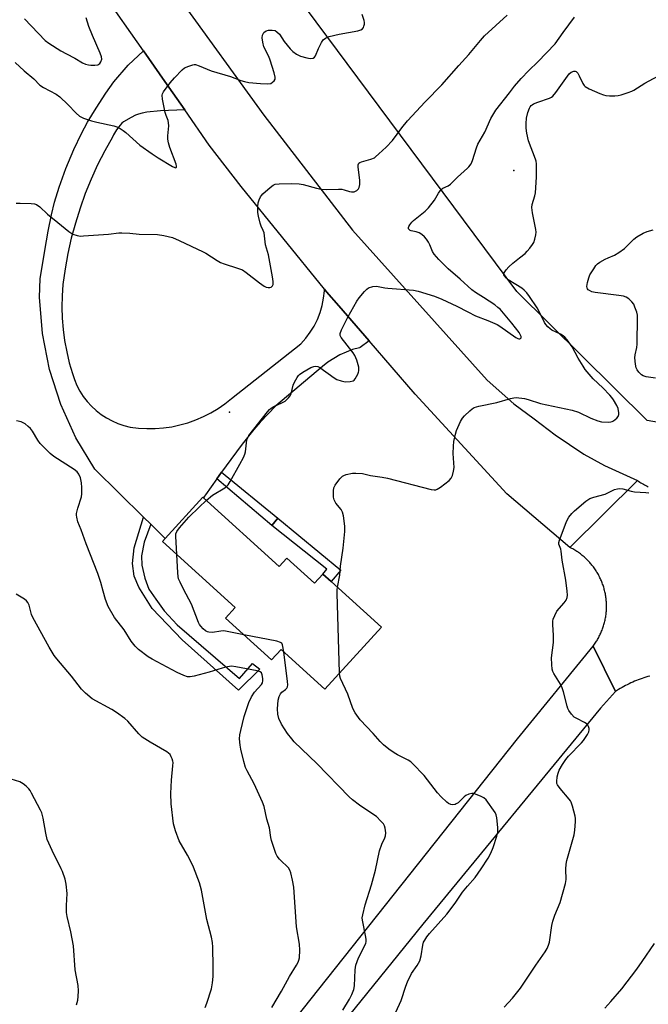
# Model space of a CAD drawing. Units: inches. Extents: x 1303763 to 1309763, y 525448 to 529449.
# Drawn here: x 1308871 to 1309104, y 526017 to 526381 of the extents above; entities that cross this region are included whole.
import ezdxf

# ---------------------------------------------------------------- set-up
doc = ezdxf.new("R2010")
doc.units = ezdxf.units.IN
doc.header["$MEASUREMENT"] = 0
for name, color, linetype in [('BLDG-Footprint', 5, 'Continuous'), ('ELEV-Spot Elevation', 7, 'Continuous'), ('NTRL-Trees', 3, 'Continuous'), ('TRANS-Non Street Sidewalk', 7, 'Continuous'), ('TRANS-Road', 130, 'Continuous'), ('Undefined', 1, 'Continuous')]:
    doc.layers.add(name, color=color, linetype=linetype)

msp = doc.modelspace()

# ---------------------------------------------------------------- linework, layer by layer
at = {"layer": 'BLDG-Footprint', "elevation": 461.4}
msp.add_lwpolyline([(1308939.21, 526203.92), (1308967.19, 526178.49), (1308970.03, 526181.61), (1308980.26, 526172.32), (1308983.4, 526175.77), (1308986.5, 526172.95), (1309005, 526156.14), (1308984.11, 526133.15), (1308967.93, 526147.85), (1308964.43, 526143.99), (1308947.41, 526159.45), (1308950.96, 526163.36), (1308924.06, 526187.81), (1308925.06, 526188.91), (1308938.93, 526204.17)], close=True, dxfattribs=at)
at = {"layer": 'ELEV-Spot Elevation'}
for p in [(1309053.99, 526325.06, 461.41), (1308948.85, 526235.72, 459.55)]:
    msp.add_point(p, dxfattribs=at)
at = {"layer": 'NTRL-Trees'}
msp.add_lwpolyline([(1309223, 526392.49), (1309195.15, 526300.67), (1309160.07, 526251.16), (1309120.87, 526229.49), (1309103.33, 526232.59), (1309055.05, 526280.38), (1308879.11, 526517.19)], dxfattribs=at)
at = {"layer": 'TRANS-Non Street Sidewalk'}
for points in [[(1308966.67, 526196.39), (1308964.53, 526193.69), (1308944.16, 526210.99), (1308945.93, 526213.46)], [(1308919.72, 526194.19), (1308917.25, 526187.54), (1308916.37, 526182.46), (1308916.4, 526179), (1308917.53, 526174.25), (1308919.03, 526170.2), (1308921.59, 526166.49), (1308924.63, 526162.19), (1308929.54, 526156.92), (1308952.55, 526137.08), (1308957.36, 526142.71), (1308960.06, 526140.55), (1308952.15, 526132.82), (1308931.37, 526151.44), (1308920.24, 526162.96), (1308915.35, 526170.84), (1308913.62, 526175.01), (1308912.96, 526179.64), (1308913.62, 526185.44), (1308917.02, 526196.86)], [(1308964.53, 526193.69), (1308966.67, 526196.39), (1308990, 526177.2), (1308986.5, 526172.95), (1308983.4, 526175.77), (1308984.85, 526177.6)]]:
    msp.add_lwpolyline(points, close=True, dxfattribs=at)
at = {"layer": 'TRANS-Road'}
for points in [[(1308930.1, 526389.17), (1308961.59, 526345.61), (1308994.34, 526302.99), (1309044.18, 526247.52), (1309053.99, 526238.77), (1309061.46, 526233.22), (1309069.26, 526227.28), (1309079.92, 526220.07), (1309087.56, 526215.97), (1309099.69, 526210.36), (1309074.7, 526185.61), (1309051.46, 526205.39), (1309017.52, 526242.3), (1309000.44, 526262.07), (1308989.29, 526274.99), (1308984.75, 526280.25), (1308983.96, 526281.23), (1308953.2, 526319.21), (1308941.36, 526334.51), (1308932.29, 526347.53), (1308924.94, 526358.06), (1308917.08, 526369.34), (1308902.14, 526390.77)], [(1309104.22, 526137.99), (1309103.5, 526137.8), (1309102.8, 526137.58), (1309102.09, 526137.36), (1309101.39, 526137.12), (1309100.69, 526136.87), (1309099.99, 526136.61), (1309099.31, 526136.34), (1309098.62, 526136.05), (1309097.94, 526135.76), (1309097.27, 526135.45), (1309096.6, 526135.13), (1309095.94, 526134.8), (1309095.28, 526134.46), (1309094.63, 526134.1), (1309093.99, 526133.74), (1309093.35, 526133.36), (1309092.72, 526132.97), (1309091.62, 526132.25), (1309083.32, 526149.12), (1309083.58, 526149.46), (1309083.83, 526149.81), (1309084.07, 526150.15), (1309084.3, 526150.51), (1309084.53, 526150.86), (1309084.75, 526151.22), (1309084.97, 526151.59), (1309085.18, 526151.96), (1309085.38, 526152.33), (1309085.58, 526152.71), (1309085.77, 526153.09), (1309085.95, 526153.47), (1309086.13, 526153.85), (1309086.3, 526154.24), (1309086.46, 526154.63), (1309086.62, 526155.03), (1309086.77, 526155.42), (1309086.92, 526155.82), (1309087.05, 526156.23), (1309087.18, 526156.63), (1309087.3, 526157.04), (1309087.41, 526157.45), (1309087.52, 526157.86), (1309087.62, 526158.27), (1309087.72, 526158.68), (1309087.8, 526159.1), (1309087.88, 526159.51), (1309087.95, 526159.93), (1309088.02, 526160.35), (1309088.07, 526160.78), (1309088.12, 526161.19), (1309088.16, 526161.62), (1309088.2, 526162.04), (1309088.22, 526162.47), (1309088.25, 526162.89), (1309088.26, 526163.31), (1309088.26, 526163.73), (1309088.26, 526164.16), (1309088.25, 526164.59), (1309088.23, 526165.01), (1309088.21, 526165.43), (1309088.18, 526165.85), (1309088.14, 526166.28), (1309088.09, 526166.7), (1309088.03, 526167.12), (1309087.97, 526167.54), (1309087.9, 526167.96), (1309087.83, 526168.38), (1309087.75, 526168.79), (1309087.66, 526169.21), (1309087.56, 526169.62), (1309087.45, 526170.03), (1309087.34, 526170.44), (1309087.22, 526170.85), (1309087.09, 526171.25), (1309086.96, 526171.66), (1309086.82, 526172.06), (1309086.67, 526172.45), (1309086.52, 526172.85), (1309086.36, 526173.24), (1309086.19, 526173.63), (1309086.01, 526174.02), (1309085.83, 526174.4), (1309085.64, 526174.78), (1309085.45, 526175.16), (1309085.25, 526175.53), (1309085.04, 526175.9), (1309084.83, 526176.27), (1309084.6, 526176.63), (1309084.38, 526176.99), (1309084.15, 526177.34), (1309083.91, 526177.69), (1309083.66, 526178.04), (1309083.41, 526178.38), (1309083.15, 526178.72), (1309082.89, 526179.05), (1309082.62, 526179.38), (1309082.35, 526179.7), (1309082.06, 526180.02), (1309081.78, 526180.34), (1309081.49, 526180.64), (1309081.19, 526180.95), (1309080.89, 526181.24), (1309080.58, 526181.54), (1309080.27, 526181.83), (1309079.96, 526182.11), (1309079.63, 526182.38), (1309079.3, 526182.65), (1309078.97, 526182.92), (1309078.64, 526183.18), (1309078.3, 526183.43), (1309077.95, 526183.68), (1309077.6, 526183.92), (1309077.25, 526184.15), (1309076.9, 526184.39), (1309076.53, 526184.61), (1309076.17, 526184.82), (1309075.8, 526185.03), (1309075.43, 526185.24), (1309074.7, 526185.61), (1309099.69, 526210.36), (1309100.12, 526210.07), (1309100.55, 526209.8), (1309100.99, 526209.53), (1309101.43, 526209.27), (1309101.88, 526209.02), (1309102.34, 526208.78), (1309102.79, 526208.54), (1309103.25, 526208.31), (1309103.72, 526208.09)], [(1308933.05, 525960.52), (1309055.3, 526114.71), (1309083.32, 526149.12), (1309091.62, 526132.25), (1309086, 526126.16), (1309020.33, 526046.23), (1308972.38, 525986.79)]]:
    msp.add_lwpolyline(points, dxfattribs=at)
msp.add_lwpolyline([(1308932.29, 526347.53), (1308923.28, 526347.23), (1308918.25, 526346.65), (1308916.54, 526346.33), (1308915.23, 526345.98), (1308914.09, 526345.53), (1308912.54, 526344.77), (1308909.69, 526343.07), (1308909.04, 526342.56), (1308908.37, 526341.88), (1308907.05, 526340.15), (1308905.91, 526338.24), (1308905.53, 526337.46), (1308902.71, 526332.4), (1308900.1, 526327.23), (1308897.71, 526321.95), (1308895.54, 526316.58), (1308893.59, 526311.12), (1308891.86, 526305.59), (1308890.36, 526300), (1308889.09, 526294.35), (1308888.05, 526288.65), (1308887.25, 526282.91), (1308886.95, 526278.75), (1308886.86, 526274.58), (1308886.99, 526270.41), (1308887.33, 526266.26), (1308887.89, 526262.13), (1308888.65, 526258.03), (1308889.62, 526253.98), (1308890.8, 526249.98), (1308891.52, 526247.73), (1308892.43, 526245.56), (1308893.52, 526243.47), (1308894.79, 526241.49), (1308896.22, 526239.61), (1308897.8, 526237.87), (1308899.52, 526236.26), (1308901.38, 526234.81), (1308903.35, 526233.52), (1308905.42, 526232.4), (1308907.58, 526231.46), (1308909.81, 526230.71), (1308912.1, 526230.15), (1308915.17, 526229.77), (1308918.25, 526229.59), (1308921.33, 526229.62), (1308924.41, 526229.86), (1308927.47, 526230.29), (1308930.49, 526230.93), (1308933.46, 526231.76), (1308936.37, 526232.79), (1308939.2, 526234.01), (1308941.95, 526235.42), (1308944.6, 526237), (1308947.14, 526238.76), (1308949.56, 526240.67), (1308975.27, 526260.99), (1308977.07, 526263.04), (1308978.7, 526265.23), (1308979.44, 526266.43), (1308980.12, 526267.55), (1308981.34, 526269.99), (1308982.33, 526272.53), (1308983.1, 526275.14), (1308983.64, 526277.82), (1308983.95, 526280.52), (1308983.96, 526281.23), (1308984.75, 526280.25), (1308989.29, 526274.99), (1309000.44, 526262.07), (1308997.22, 526259.56), (1308996.87, 526259.49), (1308994.39, 526258.8), (1308991.97, 526257.91), (1308989.63, 526256.83), (1308987.39, 526255.57), (1308985.25, 526254.15), (1308983.23, 526252.55), (1308965.96, 526237.95), (1308960.18, 526231.93), (1308957.79, 526229.26), (1308953.52, 526223.82), (1308949.29, 526218.15), (1308945.93, 526213.46), (1308944.16, 526210.99), (1308939.95, 526205.12), (1308939.58, 526204.52), (1308939.21, 526203.92), (1308938.93, 526204.17), (1308925.06, 526188.91), (1308919.72, 526194.19), (1308917.02, 526196.86), (1308899.09, 526214.56), (1308892.07, 526226.16), (1308886.45, 526238.51), (1308882.31, 526251.42), (1308879.69, 526264.73), (1308878.63, 526278.25), (1308878.89, 526285.02), (1308880.56, 526295.46), (1308881.82, 526302.68), (1308883.01, 526308.66), (1308884.13, 526313.35), (1308885.85, 526318.88), (1308888.39, 526325.78), (1308891.34, 526332.92), (1308894.1, 526338.84), (1308896.39, 526343.01), (1308899.55, 526348.21), (1308903.15, 526353.73), (1308906.08, 526357.86), (1308911.35, 526364.09), (1308917.08, 526369.34), (1308924.94, 526358.06)], close=True, dxfattribs=at)
at = {"layer": 'Undefined'}
for points, elevation in [([(1308869.65, 526365.12), (1308872.89, 526362.04), (1308876.45, 526358.98), (1308878.73, 526356.74), (1308880.1, 526355.82), (1308884.76, 526353.31), (1308886.17, 526352.31), (1308889.11, 526349.58), (1308892.13, 526346.27), (1308893.41, 526345.27), (1308894.86, 526344.5), (1308897.85, 526343.51), (1308899.79, 526342.97), (1308906.08, 526341.61), (1308907.13, 526341.26), (1308908.37, 526340.65), (1308909.55, 526339.94), (1308910.48, 526339.19), (1308915.66, 526334.49), (1308920.22, 526331.23), (1308922.44, 526329.76), (1308927.74, 526326.58), (1308928.67, 526326.16), (1308929.04, 526326.13), (1308929.17, 526326.21), (1308929.26, 526326.34), (1308929.29, 526326.73), (1308929.1, 526327.48), (1308926.77, 526333.64), (1308926.26, 526335.33), (1308926.07, 526336.74), (1308926.03, 526337.88), (1308926.37, 526341.66), (1308926.34, 526342.8), (1308926.13, 526343.64), (1308925.42, 526345.41), (1308925.09, 526346.55), (1308924.09, 526351.56), (1308923.99, 526353), (1308924.1, 526353.51), (1308924.47, 526354.26), (1308926.92, 526357.58), (1308928.46, 526359.38), (1308931.35, 526362.35), (1308932.27, 526363.05), (1308933.87, 526363.76), (1308935.24, 526364.21), (1308935.79, 526364.31), (1308936.33, 526364.3), (1308937.69, 526363.89), (1308942.1, 526361.97), (1308949.19, 526359.86), (1308953.08, 526358.42), (1308954.41, 526358.02), (1308956.04, 526357.72), (1308960.36, 526357.26), (1308963.01, 526357.18), (1308964.13, 526357.35), (1308964.81, 526357.73), (1308965.37, 526358.27), (1308965.69, 526358.92), (1308965.71, 526359.63), (1308965.39, 526361.19), (1308963.92, 526365.99), (1308963.37, 526367.32), (1308961.59, 526370.92), (1308961.13, 526372.54), (1308960.92, 526374.19), (1308961.02, 526375.23), (1308961.25, 526375.7), (1308961.59, 526376.13), (1308962.44, 526376.81), (1308963.21, 526377.06), (1308964.62, 526377.06), (1308965.71, 526376.86), (1308966.38, 526376.48), (1308967.28, 526375.53), (1308969.03, 526372.89), (1308971.28, 526370.13), (1308972.31, 526369.12), (1308973.65, 526368.2), (1308975.16, 526367.47), (1308977.41, 526366.82), (1308978.73, 526366.59), (1308979.78, 526366.67), (1308980.33, 526367.02), (1308980.7, 526367.56), (1308981.7, 526370.3), (1308982.85, 526372.52), (1308983.51, 526373.42), (1308984.37, 526374.13), (1308985.69, 526374.68), (1308989.41, 526375.6), (1308996.32, 526376.75), (1308997.36, 526377.15), (1308998.02, 526377.59), (1308998.35, 526377.99), (1308998.57, 526378.47), (1308998.77, 526379.28), (1308998.82, 526379.83), (1308998.67, 526380.66), (1308997.86, 526382.86)], 456), ([(1308869.98, 526313.02), (1308871.43, 526313.06), (1308875.55, 526312.87), (1308876.7, 526312.73), (1308877.49, 526312.46), (1308878.67, 526311.62), (1308881.54, 526308.96), (1308885.39, 526305.89), (1308889.47, 526302.49), (1308890.95, 526301.52), (1308892.57, 526301.01), (1308893.7, 526300.86), (1308894.89, 526300.89), (1308904.14, 526301.58), (1308907.88, 526302.01), (1308909.04, 526302.04), (1308912, 526301.91), (1308915.44, 526301.59), (1308922.21, 526301.42), (1308924.55, 526301.04), (1308927.73, 526300.29), (1308930.28, 526299.22), (1308939.09, 526295.06), (1308940.11, 526294.48), (1308944.28, 526291.78), (1308945.56, 526291.07), (1308946.9, 526290.56), (1308951.82, 526289), (1308953.64, 526288.28), (1308955.03, 526287.41), (1308959.99, 526283.47), (1308961.61, 526282.32), (1308962.35, 526281.97), (1308963.1, 526281.76), (1308963.82, 526281.74), (1308964.28, 526281.91), (1308964.79, 526282.42), (1308964.94, 526282.88), (1308964.96, 526283.96), (1308964.72, 526285.72), (1308963.21, 526293.95), (1308962.18, 526297.57), (1308961.62, 526302.05), (1308961.35, 526302.88), (1308960.62, 526304.49), (1308960.23, 526305.59), (1308959.55, 526308.15), (1308959.3, 526309.58), (1308959.28, 526311.77), (1308959.5, 526313.16), (1308959.88, 526314.29), (1308960.35, 526315.37), (1308960.65, 526315.87), (1308961.22, 526316.52), (1308963.88, 526318.85), (1308965.03, 526319.72), (1308965.79, 526320.05), (1308967.2, 526320.22), (1308971.8, 526320.28), (1308974.67, 526320.18), (1308976.11, 526319.91), (1308980.99, 526318.59), (1308982.73, 526318.22), (1308984.8, 526318.03), (1308989.18, 526318.18), (1308990.34, 526318.14), (1308991.19, 526317.97), (1308993.18, 526317.32), (1308993.98, 526317.18), (1308994.99, 526317.23), (1308995.47, 526317.41), (1308995.92, 526317.73), (1308996.5, 526318.35), (1308996.79, 526318.83), (1308997.04, 526319.91), (1308997, 526321.36), (1308996.41, 526326.43), (1308996.44, 526327.17), (1308996.67, 526327.78), (1308996.99, 526328.06), (1308997.65, 526328.34), (1309001.17, 526329.3), (1309002.46, 526329.81), (1309002.88, 526330.1), (1309004.05, 526331.26), (1309006.72, 526333.7), (1309009.15, 526336.2), (1309012.56, 526340.92), (1309014.68, 526343.54), (1309021.2, 526350.5), (1309027.31, 526356.77), (1309033.61, 526363.96), (1309037.38, 526368.09), (1309041.63, 526373.24), (1309043.19, 526374.94), (1309051.52, 526382.59)], 458), ([(1308873.07, 526381.22), (1308880.72, 526373.25), (1308882.08, 526372.23), (1308886.44, 526369.41), (1308888.52, 526368.25), (1308891.64, 526366.63), (1308894.48, 526365), (1308895.55, 526364.51), (1308896.67, 526364.19), (1308897.57, 526364.09), (1308899.08, 526364.07), (1308900.22, 526364.25), (1308900.88, 526364.64), (1308901.32, 526365.26), (1308901.61, 526366.27), (1308901.55, 526367.13), (1308901.08, 526368.5), (1308898.16, 526375.1), (1308896.88, 526378.4), (1308895.86, 526381.65)], 454), ([(1308940.22, 526203), (1308942.52, 526204.96), (1308947.07, 526207.67), (1308947.74, 526208.16), (1308948.31, 526208.78), (1308949.11, 526210.02), (1308952.73, 526216.36), (1308954.02, 526218.87), (1308954.52, 526220.15), (1308954.73, 526220.96), (1308955.28, 526225.37), (1308955.59, 526226.3), (1308955.98, 526226.99), (1308962.92, 526235.8), (1308963.61, 526236.59), (1308964.26, 526237.14), (1308964.98, 526237.6), (1308968.41, 526239.21), (1308969.42, 526239.75), (1308970.1, 526240.3), (1308970.71, 526240.95), (1308971.24, 526241.65), (1308971.64, 526242.41), (1308972.43, 526245.7), (1308972.83, 526246.77), (1308973.86, 526248.55), (1308974.38, 526249.25), (1308974.78, 526249.65), (1308975.96, 526250.44), (1308978.97, 526252.17), (1308979.99, 526252.62), (1308980.77, 526252.7), (1308981.52, 526252.55), (1308982.28, 526252.16), (1308987.55, 526248.31), (1308988.55, 526247.8), (1308990.13, 526247.23), (1308991.66, 526246.89), (1308993.44, 526246.96), (1308994.54, 526247.24), (1308994.97, 526247.53), (1308995.32, 526247.94), (1308996.29, 526249.68), (1308996.59, 526250.48), (1308996.69, 526251.02), (1308996.62, 526252.37), (1308995.91, 526254.94), (1308995.19, 526256.69), (1308994.62, 526257.66), (1308990.17, 526263.3), (1308989.81, 526264.05), (1308989.78, 526264.8), (1308990.28, 526266.13), (1308992.66, 526270.84), (1308995.99, 526276.75), (1308996.82, 526277.94), (1308998.81, 526280.38), (1308999.59, 526281.2), (1309000.26, 526281.67), (1309001.84, 526282.18), (1309003.21, 526282.34), (1309006.28, 526281.69), (1309007.4, 526281.53), (1309016.89, 526280.82), (1309018.6, 526280.46), (1309024.7, 526278.59), (1309027.35, 526277.53), (1309032.87, 526274.95), (1309036.94, 526272.77), (1309039.81, 526271.35), (1309044.32, 526269.61), (1309047.81, 526268.09), (1309048.8, 526267.51), (1309054.75, 526263.28), (1309055.44, 526262.91), (1309055.87, 526262.78), (1309056.25, 526262.8), (1309056.42, 526262.89), (1309056.64, 526263.2), (1309056.66, 526263.63), (1309056.37, 526264.36), (1309055.91, 526265.09), (1309053.27, 526268.64), (1309048.88, 526273.77), (1309048.12, 526274.46), (1309046.91, 526275.33), (1309042.8, 526278.09), (1309039.82, 526279.95), (1309038.46, 526280.92), (1309034.13, 526284.88), (1309029.75, 526288.73), (1309026.27, 526292.22), (1309024.5, 526294.19), (1309023.94, 526295.1), (1309022.98, 526297.58), (1309022.48, 526298.6), (1309021.73, 526299.68), (1309021, 526300.5), (1309019.94, 526301.47), (1309018.97, 526302.08), (1309017.84, 526302.44), (1309016.06, 526302.76), (1309015.65, 526302.94), (1309015.31, 526303.22), (1309015.09, 526303.56), (1309015.05, 526303.95), (1309015.19, 526304.37), (1309015.58, 526305.04), (1309016.25, 526305.92), (1309016.84, 526306.55), (1309021.15, 526310.11), (1309022.41, 526311.32), (1309024.61, 526314.11), (1309026.08, 526316.73), (1309027.08, 526318.04), (1309027.71, 526318.51), (1309029.69, 526319.46), (1309030.6, 526320.06), (1309033.18, 526322.65), (1309036.86, 526325.91), (1309037.38, 526326.46), (1309038.15, 526327.6), (1309038.76, 526328.86), (1309040.17, 526333.44), (1309040.69, 526334.81), (1309043.21, 526339.25), (1309045.5, 526344.29), (1309047.35, 526347.45), (1309052.38, 526353.8), (1309054.25, 526356.3), (1309056.71, 526359.16), (1309059.56, 526362.11), (1309062.91, 526365.33), (1309069.29, 526372.01), (1309072.18, 526376.14), (1309076.42, 526381.82)], 460), ([(1308988.75, 526170.91), (1308989.61, 526175.39), (1308989.87, 526178.71), (1308990.85, 526185.35), (1308991.44, 526191.45), (1308991.51, 526193.48), (1308991.06, 526197.27), (1308990.69, 526198.65), (1308990.09, 526199.59), (1308988.17, 526202.02), (1308987.53, 526203.17), (1308987.34, 526204.26), (1308987.31, 526206.55), (1308987.44, 526207.66), (1308987.89, 526208.68), (1308989.62, 526211.02), (1308990.64, 526212.01), (1308991.14, 526212.27), (1308991.97, 526212.56), (1308994.29, 526213.08), (1308995.53, 526213.12), (1308998.04, 526212.91), (1309001.01, 526212.26), (1309005.26, 526211.64), (1309007.27, 526211.25), (1309023.44, 526206.99), (1309024.57, 526206.88), (1309025.11, 526206.95), (1309025.62, 526207.13), (1309026.82, 526207.9), (1309030.02, 526210.42), (1309030.78, 526211.24), (1309031.25, 526212.22), (1309031.7, 526213.83), (1309031.91, 526215.2), (1309031.59, 526220.32), (1309031.64, 526223.02), (1309031.82, 526224.77), (1309032.41, 526227.56), (1309032.81, 526228.93), (1309034.26, 526232.18), (1309035.02, 526233.43), (1309035.8, 526234.3), (1309037.69, 526236.17), (1309038.58, 526236.94), (1309039.31, 526237.37), (1309040.99, 526237.85), (1309047.67, 526239.22), (1309052.79, 526240.77), (1309053.95, 526240.99), (1309054.82, 526241.04), (1309057.9, 526240.66), (1309059.28, 526240.34), (1309063.85, 526238.92), (1309075.55, 526236.42), (1309077.86, 526235.67), (1309082.51, 526233.42), (1309085.01, 526232.47), (1309086.43, 526232.1), (1309088.99, 526231.97), (1309089.82, 526232.03), (1309090.35, 526232.16), (1309090.82, 526232.4), (1309091.48, 526232.89), (1309092.07, 526233.46), (1309092.53, 526234.12), (1309092.76, 526234.84), (1309092.8, 526235.37), (1309092.51, 526237.04), (1309092.09, 526238.12), (1309090.88, 526240.18), (1309090.24, 526241.08), (1309089.52, 526241.91), (1309086.86, 526244.61), (1309083.32, 526248.05), (1309080.41, 526251.43), (1309079.59, 526252.65), (1309077.79, 526255.68), (1309075.56, 526259.86), (1309073.65, 526262.49), (1309072.89, 526263.38), (1309072.25, 526263.93), (1309071.3, 526264.48), (1309068.06, 526266.02), (1309067.39, 526266.51), (1309066.57, 526267.29), (1309065.82, 526268.14), (1309065.34, 526268.83), (1309063.63, 526272.46), (1309062.64, 526274.29), (1309059.78, 526278.47), (1309058.74, 526279.85), (1309057.82, 526280.85), (1309056.97, 526281.52), (1309051.84, 526284.63), (1309050.83, 526285.63), (1309050.52, 526286.07), (1309050.34, 526286.53), (1309050.37, 526287.19), (1309050.61, 526287.66), (1309051.13, 526288.33), (1309052.14, 526289.41), (1309053.64, 526290.83), (1309056.14, 526292.73), (1309058.13, 526294.38), (1309058.94, 526295.2), (1309059.87, 526296.32), (1309060.92, 526297.71), (1309061.36, 526298.44), (1309061.79, 526299.64), (1309062.11, 526301.24), (1309062.19, 526302.25), (1309062.13, 526303.26), (1309060.86, 526309.43), (1309060.59, 526311.44), (1309060.73, 526312.53), (1309061.75, 526315.76), (1309061.96, 526316.89), (1309062.31, 526322.65), (1309062.38, 526327.58), (1309062.24, 526328.54), (1309062, 526329.34), (1309059.38, 526336.07), (1309058.75, 526338.92), (1309058.52, 526340.8), (1309058.52, 526342.44), (1309058.73, 526344.5), (1309059.22, 526346.51), (1309059.76, 526348.19), (1309060.01, 526348.69), (1309060.34, 526349.12), (1309060.76, 526349.46), (1309061.27, 526349.74), (1309062.92, 526350.41), (1309067.16, 526351.89), (1309067.94, 526352.26), (1309068.4, 526352.6), (1309069.52, 526353.94), (1309074.47, 526360.85), (1309075.24, 526361.55), (1309076.16, 526361.91), (1309076.61, 526361.91), (1309076.98, 526361.76), (1309077.63, 526361.11), (1309078.18, 526360.13), (1309079.5, 526357.25), (1309079.95, 526356.55), (1309080.33, 526356.17), (1309081.82, 526355.34), (1309085.84, 526353.57), (1309087.19, 526353.05), (1309088, 526352.88), (1309089.34, 526352.76), (1309091.37, 526352.74), (1309092.52, 526352.83), (1309093.66, 526353.11), (1309096.21, 526353.92), (1309097.61, 526354.41), (1309098.41, 526354.79), (1309102.38, 526357.44), (1309109.08, 526361.05)], 462), ([(1309106.41, 526248.2), (1309102.91, 526248.72), (1309101.84, 526249.06), (1309101.19, 526249.53), (1309100.23, 526250.52), (1309099.55, 526251.39), (1309099.2, 526252.11), (1309098.93, 526253.48), (1309098.78, 526255.75), (1309098.89, 526256.87), (1309099.45, 526259.64), (1309099.58, 526260.77), (1309099.77, 526270.78), (1309099.69, 526271.56), (1309099.42, 526272.66), (1309098.77, 526274.56), (1309098.31, 526275.6), (1309097.67, 526276.48), (1309096.48, 526277.61), (1309095.56, 526278.18), (1309094.55, 526278.58), (1309092.86, 526278.9), (1309084.01, 526279.89), (1309082.89, 526280.19), (1309081.92, 526280.65), (1309081.51, 526280.95), (1309081.23, 526281.31), (1309081.08, 526281.72), (1309081.03, 526282.21), (1309081.21, 526283.65), (1309081.66, 526285.38), (1309082.14, 526286.46), (1309083.51, 526288.76), (1309084.33, 526289.98), (1309084.92, 526290.6), (1309085.83, 526291.23), (1309087.81, 526292.34), (1309088.83, 526292.82), (1309091.17, 526293.75), (1309092.84, 526294.74), (1309094.85, 526296.25), (1309098.37, 526299.64), (1309099.5, 526300.53), (1309101.77, 526301.87), (1309103.3, 526302.56), (1309105.56, 526303.2)], 464), ([(1308964.46, 526015.33), (1308968.09, 526021.38), (1308970.98, 526026.78), (1308973.67, 526031), (1308974.3, 526032.15), (1308974.53, 526032.83), (1308974.69, 526033.67), (1308974.91, 526036.55), (1308974.75, 526038.77), (1308973.66, 526045.16), (1308972.58, 526059.83), (1308972.16, 526062.5), (1308971.55, 526065.22), (1308971.16, 526066.21), (1308970.62, 526067.09), (1308970.07, 526067.7), (1308968.14, 526069.36), (1308967.32, 526070.18), (1308966.44, 526071.33), (1308965.95, 526072.38), (1308964.34, 526077.1), (1308964.12, 526078.22), (1308963.65, 526081.89), (1308962.67, 526085.02), (1308961.63, 526089.78), (1308961.01, 526091.35), (1308957.95, 526098.11), (1308955.4, 526102.89), (1308954.8, 526104.19), (1308954.15, 526106.43), (1308953.02, 526110.97), (1308952.75, 526112.4), (1308952.56, 526114.74), (1308952.62, 526116.19), (1308952.98, 526117.9), (1308954.29, 526122.99), (1308955.98, 526128.16), (1308956.95, 526130.31), (1308958.14, 526132.06), (1308960.66, 526134.88), (1308961.07, 526135.49), (1308961.2, 526136.25), (1308961.17, 526137.07), (1308960.95, 526138.45), (1308960.68, 526139.16), (1308960.14, 526139.62), (1308959.13, 526139.95), (1308951.22, 526141.47), (1308949.59, 526141.64), (1308948.14, 526141.45), (1308946.12, 526140.97), (1308941.39, 526139.45), (1308935.76, 526137.92), (1308934.33, 526137.67), (1308933.28, 526137.73), (1308931.93, 526138.19), (1308929.54, 526139.36), (1308920.28, 526144.22), (1308918.81, 526145.15), (1308915.26, 526147.81), (1308913.98, 526149.03), (1308912.5, 526150.87), (1308909.87, 526155.08), (1308906.32, 526159.72), (1308903.94, 526163.8), (1308903.05, 526166.29), (1308902.12, 526169.4), (1308901.33, 526172.57), (1308900.2, 526175.91), (1308895.89, 526186.9), (1308894.01, 526192.17), (1308892.77, 526195.1), (1308892.35, 526196.76), (1308892.27, 526197.59), (1308892.31, 526198.16), (1308892.75, 526200.11), (1308894.08, 526204.38), (1308894.22, 526205.5), (1308894.25, 526207.75), (1308894.16, 526209.45), (1308893.74, 526211.42), (1308893.17, 526212.7), (1308892.52, 526213.59), (1308891.43, 526214.45), (1308883.94, 526219.25), (1308882.54, 526220.33), (1308880.04, 526222.81), (1308878.86, 526224.11), (1308878.01, 526225.33), (1308876.04, 526228.6), (1308875.22, 526229.66), (1308874.46, 526230.4), (1308873.29, 526231.3), (1308872.55, 526231.75), (1308871.77, 526232.08), (1308870.04, 526232.45)], 458), ([(1309050.45, 526015.47), (1309053.44, 526018.81), (1309056.47, 526022.53), (1309062.09, 526031.04), (1309065.59, 526035.96), (1309066.3, 526037.19), (1309066.83, 526038.47), (1309067.13, 526039.56), (1309067.99, 526045.66), (1309068.36, 526047.34), (1309069.09, 526049.49), (1309071.11, 526054.19), (1309073.14, 526061.27), (1309073.32, 526062.71), (1309073.17, 526066.56), (1309073.29, 526068.35), (1309073.62, 526069.77), (1309076.27, 526079.2), (1309076.54, 526080.92), (1309076.82, 526084.17), (1309076.81, 526085.34), (1309076.67, 526086.2), (1309075.65, 526089.9), (1309075.19, 526091.29), (1309074.95, 526091.81), (1309074.49, 526092.5), (1309071.09, 526096.36), (1309070.11, 526097.74), (1309069.93, 526098.22), (1309069.83, 526098.94), (1309070.04, 526100.65), (1309070.36, 526102.08), (1309070.74, 526103.19), (1309071.96, 526105.24), (1309073.27, 526107.12), (1309074.26, 526108.34), (1309078.96, 526113.25), (1309079.72, 526114.14), (1309081.21, 526116.35), (1309081.67, 526117.35), (1309081.84, 526118.12), (1309081.82, 526118.64), (1309081.62, 526119.38), (1309081.39, 526119.83), (1309081.06, 526120.22), (1309080.16, 526120.81), (1309077.3, 526122.25), (1309076.31, 526122.84), (1309075.31, 526123.84), (1309074.32, 526125.24), (1309073.94, 526126), (1309073.68, 526126.82), (1309072.39, 526132.18), (1309071.92, 526133.69), (1309071.24, 526134.96), (1309068.78, 526138.94), (1309068.41, 526139.72), (1309068.19, 526140.54), (1309068.03, 526142.23), (1309067.95, 526144.8), (1309068.64, 526150.42), (1309068.62, 526152.96), (1309068.44, 526157.11), (1309068.47, 526158.26), (1309068.58, 526159.09), (1309069.09, 526160.44), (1309069.94, 526161.96), (1309072.57, 526165.09), (1309073.31, 526166.11), (1309073.73, 526167.11), (1309073.85, 526167.94), (1309073.76, 526169.4), (1309073.21, 526173.54), (1309071.9, 526180.83), (1309071.5, 526184.17), (1309071.33, 526184.96), (1309070.68, 526186.84), (1309070.66, 526187.43), (1309070.84, 526188.25), (1309073.32, 526194.89), (1309073.8, 526195.9), (1309074.36, 526196.81), (1309075.42, 526198.11), (1309076.44, 526199.11), (1309080.65, 526202.69), (1309082.05, 526203.69), (1309083.53, 526204.25), (1309087.73, 526205.34), (1309088.5, 526205.67), (1309090.42, 526206.7), (1309091.22, 526207.01), (1309092.35, 526207.29), (1309093.22, 526207.41), (1309094.34, 526207.3), (1309097.41, 526206.46), (1309098.56, 526206.22), (1309102.77, 526205.92), (1309103.92, 526205.78)], 464), ([(1308929.4, 526182.95), (1308928.96, 526189.8), (1308929.05, 526190.61), (1308929.4, 526191.54), (1308930.38, 526192.91), (1308933.86, 526196.8), (1308937.63, 526200.55), (1308940.22, 526203)], 460), ([(1308954.19, 526153.29), (1308948.57, 526154.43), (1308946.81, 526154.7), (1308945.66, 526154.66), (1308942.54, 526154.15), (1308941.21, 526154.19), (1308940.7, 526154.34), (1308940.01, 526154.75), (1308939.17, 526155.48), (1308938.19, 526156.49), (1308937.73, 526157.12), (1308937.36, 526157.84), (1308934.75, 526164.58), (1308931.85, 526170.17), (1308930.59, 526172.73), (1308930.04, 526174.04), (1308929.85, 526174.84), (1308929.72, 526176.2), (1308929.4, 526182.95)], 460), ([(1308939.86, 526015.28), (1308940.47, 526016.94), (1308942.19, 526022.27), (1308942.61, 526024.53), (1308942.78, 526026.86), (1308942.85, 526030.37), (1308942.7, 526037.73), (1308942.58, 526039.43), (1308942.22, 526041.36), (1308940.48, 526047.88), (1308938.5, 526058.75), (1308937.71, 526061.43), (1308935.58, 526067.28), (1308934.95, 526068.59), (1308933.28, 526071.68), (1308930.18, 526076.97), (1308928.86, 526080.78), (1308928.17, 526083.28), (1308927.32, 526090.72), (1308927.12, 526094.59), (1308927.38, 526099.53), (1308927.94, 526104.79), (1308927.98, 526105.96), (1308927.9, 526106.53), (1308927.66, 526107.36), (1308927.33, 526108.17), (1308926.92, 526108.92), (1308926.33, 526109.52), (1308925.62, 526110.01), (1308919.5, 526113.55), (1308916.53, 526115.42), (1308915.27, 526116.64), (1308911.26, 526121.26), (1308910.1, 526122.35), (1308907.04, 526124.56), (1308905.35, 526125.68), (1308898.09, 526129.58), (1308895.59, 526131.66), (1308894.14, 526133.13), (1308890.44, 526138.02), (1308884.98, 526144.33), (1308883.99, 526145.61), (1308882.19, 526148.71), (1308876.11, 526159.73), (1308875.67, 526160.82), (1308874.72, 526164.19), (1308874.31, 526165.24), (1308873.83, 526165.85), (1308873, 526166.51), (1308870.01, 526168.26)], 456), ([(1308989.58, 526139.17), (1308988.63, 526168.67), (1308988.64, 526169.86), (1308988.75, 526170.91)], 462), ([(1308968.88, 526146.98), (1308968.49, 526149.52), (1308968.14, 526150.19), (1308967.74, 526150.48), (1308966.39, 526150.87), (1308954.19, 526153.29)], 460), ([(1308990.77, 526014.35), (1308993.25, 526018.38), (1308994.09, 526020.17), (1308994.79, 526022), (1308995.01, 526023.42), (1308995.28, 526029.28), (1308995.53, 526031), (1308996.61, 526033.76), (1308998.93, 526038.31), (1308999.27, 526039.11), (1308999.41, 526039.67), (1308999.42, 526040.48), (1308999.31, 526041.31), (1308997.97, 526047.68), (1308997.95, 526048.55), (1308998.11, 526049.69), (1308998.98, 526053.37), (1309001.34, 526060.72), (1309002.85, 526066.12), (1309004.37, 526073.34), (1309005.22, 526075.8), (1309006.29, 526078.09), (1309006.58, 526078.86), (1309006.68, 526079.99), (1309006.46, 526081.74), (1309006.19, 526082.56), (1309005.74, 526083.27), (1309004.79, 526084.34), (1309003.15, 526085.98), (1309002.24, 526086.68), (1308996.96, 526090.22), (1308994.37, 526092.17), (1308993.13, 526093.25), (1308981.19, 526105.63), (1308972.81, 526113.64), (1308971.86, 526114.71), (1308970.33, 526116.74), (1308968.11, 526120.25), (1308967.1, 526122.3), (1308966.73, 526123.9), (1308966.63, 526125.87), (1308966.88, 526129.05), (1308967.24, 526130.39), (1308967.71, 526131.37), (1308968.23, 526131.98), (1308969.5, 526133.01), (1308970.05, 526133.57), (1308970.3, 526134), (1308970.43, 526134.79), (1308970.34, 526135.94), (1308968.88, 526146.98)], 460), ([(1309010.3, 526013.61), (1309012.27, 526017.98), (1309014.01, 526023.21), (1309014.65, 526024.82), (1309016.17, 526027.95), (1309018.19, 526030.83), (1309019.17, 526032.56), (1309019.72, 526034.49), (1309020.31, 526038.47), (1309020.64, 526039.54), (1309021.03, 526040.32), (1309021.85, 526041.55), (1309022.76, 526042.72), (1309029.27, 526049.94), (1309032.35, 526053.98), (1309033.97, 526056.55), (1309035.01, 526057.97), (1309036.89, 526060.3), (1309039.73, 526063.45), (1309041.93, 526066.65), (1309044.47, 526070.64), (1309045.43, 526072.45), (1309046.33, 526074.53), (1309047.76, 526078.77), (1309048.1, 526080.21), (1309048.07, 526081.99), (1309047.71, 526085.56), (1309047.45, 526086.7), (1309047.07, 526087.45), (1309043.7, 526092.18), (1309042.88, 526092.94), (1309041.9, 526093.46), (1309039.79, 526094.28), (1309038.99, 526094.48), (1309038.44, 526094.5), (1309037.32, 526094.28), (1309036.25, 526093.81), (1309035.6, 526093.3), (1309033.37, 526091.11), (1309032.71, 526090.66), (1309032.24, 526090.45), (1309031.46, 526090.34), (1309030.65, 526090.46), (1309029.89, 526090.79), (1309029.23, 526091.31), (1309027.17, 526093.33), (1309025.79, 526094.81), (1309020.88, 526101.18), (1309016.55, 526105.67), (1309015.88, 526106.25), (1309014.96, 526106.84), (1309011.02, 526108.84), (1309009.79, 526109.54), (1309007.81, 526110.94), (1309005.77, 526112.53), (1309004.55, 526113.75), (1309001.99, 526116.76), (1308997.12, 526121.74), (1308995.27, 526124.43), (1308994.44, 526125.98), (1308992.55, 526131.27), (1308989.88, 526137.08), (1308989.68, 526137.92), (1308989.58, 526139.17)], 462), ([(1308892.29, 526016.34), (1308892.71, 526018.02), (1308892.95, 526019.44), (1308892.97, 526021.47), (1308892.85, 526023.5), (1308891.8, 526029.29), (1308891.15, 526038.22), (1308890.19, 526043.38), (1308888.83, 526049.02), (1308888.57, 526050.44), (1308888.54, 526053.06), (1308888.81, 526057.55), (1308888.45, 526060.93), (1308888.03, 526062.89), (1308887.1, 526065.62), (1308886.64, 526066.69), (1308883.24, 526073.48), (1308881.47, 526077.56), (1308880.93, 526079.84), (1308880.01, 526085.38), (1308879.45, 526087.34), (1308878.99, 526088.39), (1308875.65, 526094.67), (1308875.1, 526095.64), (1308874.6, 526096.31), (1308873.61, 526097.26), (1308872.53, 526098.13), (1308871.33, 526098.81), (1308868.08, 526099.9)], 454), ([(1309087.6, 526015.14), (1309089.84, 526017.51), (1309093.9, 526022.28), (1309099.46, 526029.54), (1309101.49, 526032.32), (1309106.05, 526039.08)], 466)]:
    msp.add_lwpolyline(points, dxfattribs=dict(at, elevation=elevation))

doc.saveas('drawing.dxf')
